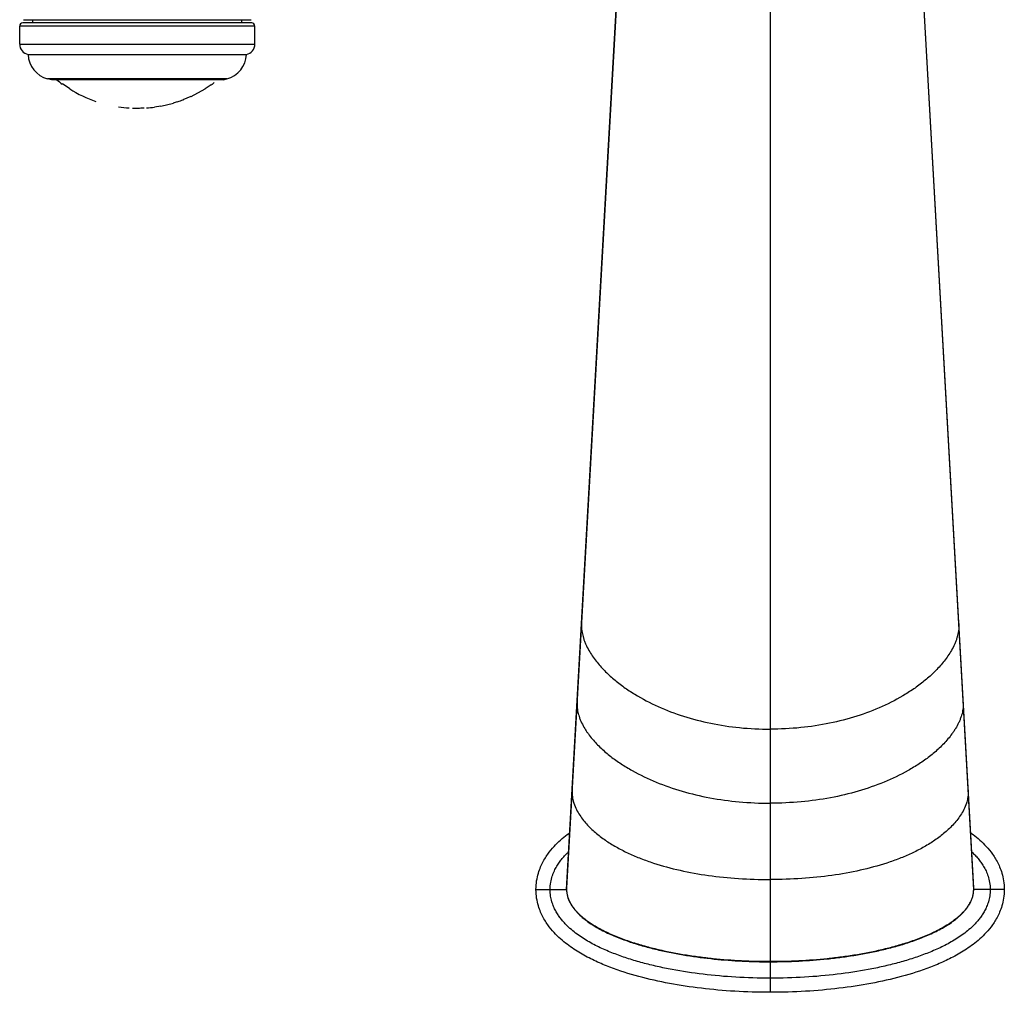
# Model space of a CAD drawing. Units: inches. Extents: x 4.5 to 17.6, y 2.9 to 12.1.
# Drawn here: x 5.8 to 10.5, y 2.9 to 7.5 of the extents above; entities that cross this region are included whole.
import ezdxf

# ---------------------------------------------------------------- set-up
doc = ezdxf.new("R2010")
doc.units = ezdxf.units.IN
doc.header["$LTSCALE"] = 1.21
doc.header["$MEASUREMENT"] = 0
doc.layers.get('0').update_dxf_attribs({"linetype": 'CONTINUOUS'})

msp = doc.modelspace()

# ---------------------------------------------------------------- linework, layer by layer
at = {"color": 9, "linetype": 'CONTINUOUS'}
for p, q in [((8.3994, 3.3999), (8.7591, 9.774)), ((10.3294, 3.3999), (9.9697, 9.774)), ((9.3644, 8.2163), (9.3644, 2.9123)), ((6.9219, 7.4943), (5.8069, 7.4943)), ((5.8069, 7.4083), (6.9219, 7.4083)), ((6.7894, 7.244), (5.9394, 7.244)), ((8.4702, 4.6612), (8.4699, 4.6496)), ((10.2586, 4.6612), (10.2589, 4.6496)), ((8.4492, 4.2888), (8.4489, 4.2776)), ((10.2796, 4.2888), (10.2799, 4.2776)), ((8.4257, 3.8718), (8.4254, 3.8616)), ((10.3031, 3.8718), (10.3033, 3.8616)), ((8.2544, 3.3998), (8.3994, 3.3998)), ((10.4744, 3.3998), (10.3294, 3.3998))]:
    msp.add_line(p, q, dxfattribs=at)
at = {"color": 7, "linetype": 'CONTINUOUS'}
for p, q in [((8.7574, 9.7759), (8.3996, 3.407)), ((10.3292, 3.407), (10.0808, 7.8244)), ((5.8244, 7.5243), (6.9043, 7.5243)), ((5.8694, 7.5093), (5.8694, 7.5243)), ((6.8594, 7.5093), (6.8594, 7.5243)), ((5.8069, 7.4083), (5.8069, 7.4943)), ((6.9071, 7.5093), (5.8217, 7.5093)), ((6.9219, 7.4083), (6.9219, 7.4943)), ((5.8469, 7.3593), (6.8819, 7.3593)), ((5.9569, 7.2393), (5.9394, 7.244)), ((6.7719, 7.2393), (5.9569, 7.2393)), ((6.7719, 7.2393), (6.7894, 7.244)), ((6.0444, 7.1965), (6.0094, 7.2199)), ((6.6198, 7.1606), (6.6869, 7.1968)), ((6.6864, 7.1977), (6.7144, 7.2163)), ((6.5824, 7.1458), (6.6194, 7.1615)), ((6.4454, 7.1108), (6.4754, 7.1156)), ((6.4756, 7.1146), (6.5357, 7.1289)), ((6.5354, 7.1299), (6.5554, 7.1361))]:
    msp.add_line(p, q, dxfattribs=at)
for centre, radius, start, end in [((5.8219, 7.4943), 0.015, 90, 180), ((6.9069, 7.4943), 0.015, 0, 90), ((5.8569, 7.4083), 0.05, 180, 258.463), ((6.8719, 7.4083), 0.05, 281.537, 360), ((5.9718, 7.3648), 0.125, 182.486, 255), ((6.757, 7.3648), 0.125, 285, 357.514), ((6.3644, 7.7127), 0.6083, 231.0894, 234.2307), ((6.3644, 7.7127), 0.6083, 238.2056, 251.2222), ((6.3644, 7.7127), 0.6083, 305.19, 306.8709), ((6.3644, 7.7127), 0.6083, 288.33, 291.0355), ((6.3644, 7.7127), 0.6083, 261.5257, 266.4148), ((6.3644, 7.7127), 0.6083, 267.9226, 271.0428), ((6.3644, 7.7127), 0.6073, 271.0428, 273.0529), ((6.3644, 7.7127), 0.6083, 274.0579, 277.6644), ((8.527, 3.3999), 0.1276, 176.7637, 180.0159), ((10.2022, 3.3999), 0.1272, 359.9881, 3.2055)]:
    msp.add_arc(centre, radius, start, end, dxfattribs=at)
at = {"color": 9, "linetype": 'CONTINUOUS'}
msp.add_arc((8.5244, 3.3998), 0.125, 179.9984, 190.958, dxfattribs=at)
for points, knots in [([(8.4699, 4.6496), (8.47, 4.6444), (8.4705, 4.6342), (8.4725, 4.6194), (8.4755, 4.6056), (8.4779, 4.5967), (8.4792, 4.5924)], [0, 0, 0, 0, 0.271853, 0.525628, 0.767053, 1, 1, 1, 1]), ([(10.2589, 4.6496), (10.2588, 4.6444), (10.2583, 4.6342), (10.2563, 4.6194), (10.2533, 4.6056), (10.2509, 4.5967), (10.2496, 4.5924)], [0, 0, 0, 0, 0.271853, 0.525628, 0.767053, 1, 1, 1, 1]), ([(8.4792, 4.5924), (8.4808, 4.5871), (8.4844, 4.5768), (8.4926, 4.557), (8.5045, 4.5336), (8.521, 4.5075), (8.5449, 4.4748), (8.5718, 4.4446), (8.6007, 4.4167), (8.631, 4.39), (8.6712, 4.359), (8.74, 4.3137), (8.8334, 4.2649), (8.9543, 4.219), (9.0838, 4.1855), (9.2215, 4.1647), (9.3161, 4.1602), (9.3644, 4.1602)], [0, 0, 0, 0, 0.01599, 0.031572, 0.061884, 0.091511, 0.120776, 0.178828, 0.207833, 0.236896, 0.295335, 0.354374, 0.474689, 0.598698, 0.727023, 0.860413, 1, 1, 1, 1]), ([(10.2496, 4.5924), (10.2479, 4.5871), (10.2444, 4.5768), (10.2362, 4.557), (10.2243, 4.5336), (10.2078, 4.5075), (10.1839, 4.4748), (10.157, 4.4446), (10.128, 4.4167), (10.0978, 4.39), (10.0576, 4.359), (9.9888, 4.3137), (9.8954, 4.2649), (9.7745, 4.219), (9.645, 4.1855), (9.5073, 4.1647), (9.4127, 4.1602), (9.3644, 4.1602)], [0, 0, 0, 0, 0.01599, 0.031572, 0.061884, 0.091511, 0.120776, 0.178828, 0.207833, 0.236896, 0.295335, 0.354374, 0.474689, 0.598698, 0.727023, 0.860413, 1, 1, 1, 1]), ([(8.4489, 4.2776), (8.449, 4.2723), (8.4495, 4.2621), (8.4517, 4.2473), (8.4548, 4.2336), (8.4573, 4.2247), (8.4587, 4.2205)], [0, 0, 0, 0, 0.272999, 0.52691, 0.76787, 1, 1, 1, 1]), ([(10.2799, 4.2776), (10.2798, 4.2723), (10.2793, 4.2621), (10.2771, 4.2473), (10.274, 4.2336), (10.2715, 4.2247), (10.2701, 4.2205)], [0, 0, 0, 0, 0.272999, 0.52691, 0.76787, 1, 1, 1, 1]), ([(8.4587, 4.2205), (8.4604, 4.2152), (8.4642, 4.205), (8.4727, 4.1855), (8.4827, 4.1671), (8.4939, 4.1498), (8.5055, 4.1332), (8.5273, 4.1055), (8.5552, 4.0765), (8.5851, 4.0498), (8.6164, 4.0244), (8.6579, 3.9949), (8.7287, 3.952), (8.8244, 3.9063), (8.9477, 3.8636), (9.0794, 3.8325), (9.2193, 3.8133), (9.3153, 3.8091), (9.3644, 3.8091)], [0, 0, 0, 0, 0.015784, 0.031155, 0.061048, 0.075725, 0.090289, 0.119194, 0.176633, 0.205386, 0.23423, 0.292334, 0.351162, 0.471401, 0.595742, 0.724758, 0.859148, 1, 1, 1, 1]), ([(10.2701, 4.2205), (10.2684, 4.2152), (10.2646, 4.205), (10.2561, 4.1855), (10.246, 4.1671), (10.2349, 4.1498), (10.2233, 4.1332), (10.2015, 4.1055), (10.1736, 4.0765), (10.1437, 4.0498), (10.1124, 4.0244), (10.0709, 3.9949), (10.0001, 3.952), (9.9044, 3.9063), (9.7811, 3.8636), (9.6493, 3.8325), (9.5095, 3.8133), (9.4135, 3.8091), (9.3644, 3.8091)], [0, 0, 0, 0, 0.015784, 0.031155, 0.061048, 0.075725, 0.090289, 0.119194, 0.176633, 0.205386, 0.23423, 0.292334, 0.351162, 0.471401, 0.595742, 0.724758, 0.859148, 1, 1, 1, 1]), ([(8.4254, 3.8616), (8.4255, 3.8567), (8.4259, 3.8472), (8.4279, 3.8334), (8.4307, 3.8207), (8.4331, 3.8125), (8.4344, 3.8085)], [0, 0, 0, 0, 0.274037, 0.528413, 0.768968, 1, 1, 1, 1]), ([(10.3033, 3.8616), (10.3033, 3.8567), (10.3028, 3.8472), (10.3009, 3.8334), (10.2981, 3.8207), (10.2957, 3.8125), (10.2944, 3.8085)], [0, 0, 0, 0, 0.274028, 0.528404, 0.768962, 1, 1, 1, 1]), ([(8.4344, 3.8085), (8.4377, 3.7983), (8.4458, 3.7788), (8.4614, 3.7518), (8.4792, 3.7274), (8.4986, 3.7049), (8.5195, 3.684), (8.5417, 3.6646), (8.565, 3.6464), (8.5974, 3.6235), (8.6404, 3.5976), (8.6948, 3.5702), (8.7519, 3.5459), (8.8322, 3.5173), (8.9387, 3.4886), (9.0735, 3.4647), (9.2163, 3.4503), (9.3142, 3.4473), (9.3644, 3.4473)], [0, 0, 0, 0, 0.030882, 0.06031, 0.088978, 0.117273, 0.145403, 0.173506, 0.201672, 0.229964, 0.287095, 0.345165, 0.40432, 0.464679, 0.589301, 0.719633, 0.856239, 1, 1, 1, 1]), ([(10.2944, 3.8085), (10.2911, 3.7983), (10.283, 3.7788), (10.2674, 3.7518), (10.2496, 3.7274), (10.2302, 3.7049), (10.2092, 3.684), (10.1871, 3.6646), (10.1638, 3.6464), (10.1314, 3.6235), (10.0884, 3.5976), (10.034, 3.5702), (9.9769, 3.5459), (9.8966, 3.5173), (9.7901, 3.4886), (9.6553, 3.4647), (9.5125, 3.4503), (9.4146, 3.4473), (9.3644, 3.4473)], [0, 0, 0, 0, 0.030882, 0.06031, 0.088978, 0.117273, 0.145403, 0.173506, 0.201672, 0.229964, 0.287095, 0.345165, 0.40432, 0.464679, 0.589301, 0.719633, 0.856239, 1, 1, 1, 1]), ([(8.3213, 3.3998), (8.3213, 3.4113), (8.3232, 3.4329), (8.3296, 3.4583), (8.336, 3.4763), (8.3412, 3.4883), (8.3468, 3.4995), (8.3546, 3.5134), (8.3651, 3.5295), (8.3787, 3.547), (8.393, 3.5629), (8.4029, 3.5728), (8.4079, 3.5775)], [0, 0, 0, 0, 0.168765, 0.318224, 0.385937, 0.450018, 0.511393, 0.570826, 0.685023, 0.794055, 0.898836, 1, 1, 1, 1]), ([(10.3218, 3.5767), (10.3267, 3.572), (10.3365, 3.5622), (10.3507, 3.5463), (10.3642, 3.5288), (10.3745, 3.5128), (10.3823, 3.499), (10.3878, 3.4878), (10.393, 3.4758), (10.3993, 3.458), (10.4056, 3.4327), (10.4075, 3.4112), (10.4075, 3.3998)], [0, 0, 0, 0, 0.101159, 0.205963, 0.315032, 0.42927, 0.48872, 0.550121, 0.614242, 0.681995, 0.831439, 1, 1, 1, 1]), ([(9.3644, 2.9793), (9.3099, 2.9793), (9.2036, 2.9823), (9.0483, 2.996), (8.9243, 3.0147), (8.8291, 3.0343), (8.7604, 3.0512), (8.6937, 3.0708), (8.6289, 3.0933), (8.5663, 3.1194), (8.516, 3.145), (8.4773, 3.1683), (8.4489, 3.1877), (8.4213, 3.2094), (8.3994, 3.2299), (8.3826, 3.2483), (8.3701, 3.2635), (8.3584, 3.2802), (8.3474, 3.2986), (8.3374, 3.3192), (8.329, 3.3428), (8.3229, 3.3699), (8.3213, 3.3895), (8.3213, 3.3998)], [0, 0, 0, 0, 0.135299, 0.263874, 0.386823, 0.446462, 0.504977, 0.562463, 0.619075, 0.675054, 0.730865, 0.758928, 0.787247, 0.816064, 0.846015, 0.86167, 0.877878, 0.894729, 0.912349, 0.931001, 0.951436, 0.974422, 1, 1, 1, 1]), ([(8.3994, 3.3999), (8.3994, 3.3886), (8.4021, 3.3716), (8.4096, 3.3504), (8.4172, 3.3351), (8.4261, 3.3207), (8.4363, 3.3071), (8.4475, 3.2943), (8.4635, 3.2783), (8.4851, 3.26), (8.5218, 3.2336), (8.571, 3.2056), (8.6327, 3.1775), (8.6963, 3.1539), (8.761, 3.1339), (8.8266, 3.1169), (8.8928, 3.1025), (8.9595, 3.0905), (9.0265, 3.0806), (9.1162, 3.07), (9.2289, 3.0614), (9.3192, 3.0593), (9.3644, 3.0593)], [0, 0, 0, 0, 0.031137, 0.046811, 0.062459, 0.078114, 0.09376, 0.109398, 0.125047, 0.156325, 0.187593, 0.250076, 0.312567, 0.375061, 0.437558, 0.500056, 0.562549, 0.625043, 0.687537, 0.750032, 0.875014, 1, 1, 1, 1]), ([(8.4017, 3.3761), (8.4038, 3.3652), (8.411, 3.3441), (8.4279, 3.3153), (8.4494, 3.2899), (8.4737, 3.2672), (8.5, 3.2469), (8.5277, 3.2286), (8.5565, 3.212), (8.5959, 3.1919), (8.6467, 3.1699), (8.7093, 3.1476), (8.7729, 3.1285), (8.8587, 3.1069), (8.9675, 3.0861), (9.0992, 3.0691), (9.2316, 3.0592), (9.3201, 3.0572), (9.3644, 3.0572)], [0, 0, 0, 0, 0.031221, 0.062461, 0.093706, 0.124966, 0.156226, 0.187477, 0.218729, 0.249983, 0.312481, 0.374985, 0.437493, 0.500001, 0.62499, 0.749988, 0.874991, 1, 1, 1, 1]), ([(9.3644, 3.0593), (9.4096, 3.0593), (9.5, 3.0615), (9.6126, 3.07), (9.7024, 3.0806), (9.7695, 3.0905), (9.8362, 3.1025), (9.9024, 3.1169), (9.968, 3.134), (10.022, 3.1507), (10.0646, 3.1658), (10.0961, 3.1782), (10.1272, 3.1917), (10.1578, 3.2064), (10.1876, 3.2226), (10.2164, 3.2404), (10.244, 3.2602), (10.2655, 3.2785), (10.2814, 3.2946), (10.2926, 3.3073), (10.3028, 3.3209), (10.3117, 3.3353), (10.3192, 3.3505), (10.3249, 3.3665), (10.3286, 3.383), (10.3294, 3.3943), (10.3294, 3.3999)], [0, 0, 0, 0, 0.125026, 0.250046, 0.312561, 0.375075, 0.437587, 0.500099, 0.56261, 0.625118, 0.656374, 0.687629, 0.718887, 0.75015, 0.781412, 0.812671, 0.843927, 0.875176, 0.890803, 0.906427, 0.922045, 0.937667, 0.953293, 0.968906, 0.984482, 1, 1, 1, 1]), ([(9.3644, 3.0572), (9.4096, 3.0572), (9.5001, 3.0594), (9.6129, 3.0679), (9.7028, 3.0786), (9.7699, 3.0885), (9.8367, 3.1006), (9.903, 3.115), (9.9687, 3.1321), (10.0335, 3.1522), (10.0971, 3.1759), (10.1486, 3.1994), (10.1884, 3.221), (10.2172, 3.2389), (10.2402, 3.2555), (10.2577, 3.2699), (10.2702, 3.2813), (10.2821, 3.2935), (10.2932, 3.3064), (10.3033, 3.3201), (10.3122, 3.3346), (10.3195, 3.35), (10.3269, 3.3715), (10.3294, 3.3885), (10.3294, 3.3998)], [0, 0, 0, 0, 0.124966, 0.249933, 0.312416, 0.3749, 0.437382, 0.499863, 0.562343, 0.62482, 0.687295, 0.749762, 0.781006, 0.812269, 0.843532, 0.859161, 0.874792, 0.890423, 0.906072, 0.921755, 0.937432, 0.953095, 0.968787, 1, 1, 1, 1]), ([(10.4075, 3.3998), (10.4075, 3.3895), (10.4059, 3.37), (10.3998, 3.3428), (10.3914, 3.3192), (10.3814, 3.2986), (10.3704, 3.2802), (10.3586, 3.2635), (10.3462, 3.2483), (10.3294, 3.23), (10.3075, 3.2094), (10.2799, 3.1877), (10.2515, 3.1683), (10.2128, 3.145), (10.1625, 3.1194), (10.0998, 3.0933), (10.0351, 3.0708), (9.9684, 3.0512), (9.8997, 3.0343), (9.8045, 3.0147), (9.6805, 2.996), (9.5252, 2.9823), (9.4189, 2.9793), (9.3644, 2.9793)], [0, 0, 0, 0, 0.025561, 0.048528, 0.068969, 0.087637, 0.105263, 0.122108, 0.138308, 0.153956, 0.18391, 0.212739, 0.241065, 0.269132, 0.324943, 0.380922, 0.437534, 0.49502, 0.553537, 0.613175, 0.736125, 0.864722, 1, 1, 1, 1])]:
    msp.add_open_spline(points, degree=3, knots=knots, dxfattribs=at)
at = {"color": 7, "linetype": 'CONTINUOUS'}
for points, knots in [([(8.2544, 3.3998), (8.2544, 3.4142), (8.2567, 3.4423), (8.2652, 3.4778), (8.2761, 3.5074), (8.2929, 3.5422), (8.3171, 3.5784), (8.3576, 3.6244), (8.3901, 3.6515), (8.4126, 3.6679), (8.4141, 3.6689)], [0, 0, 0, 0, 0.081449, 0.162897, 0.244346, 0.325794, 0.488692, 0.651589, 0.977383, 1, 1, 1, 1]), ([(10.3147, 3.669), (10.3161, 3.6679), (10.3386, 3.6516), (10.3711, 3.6245), (10.4118, 3.5784), (10.4358, 3.5422), (10.4527, 3.5073), (10.4635, 3.4778), (10.4721, 3.4423), (10.4744, 3.4142), (10.4744, 3.3998)], [0, 0, 0, 0, 0.023002, 0.348668, 0.511501, 0.674334, 0.75575, 0.837167, 0.918583, 1, 1, 1, 1]), ([(9.3644, 2.9123), (9.3071, 2.9123), (9.1956, 2.9157), (9.037, 2.93), (8.8859, 2.9529), (8.7415, 2.9853), (8.627, 3.0216), (8.5382, 3.0586), (8.4731, 3.0917), (8.4202, 3.1251), (8.3781, 3.1583), (8.3477, 3.1866), (8.3169, 3.2214), (8.293, 3.2573), (8.2761, 3.2925), (8.2653, 3.3217), (8.2567, 3.3575), (8.2544, 3.3855), (8.2544, 3.3998)], [0, 0, 0, 0, 0.125, 0.25, 0.375, 0.5, 0.625, 0.6875, 0.75, 0.8125, 0.84375, 0.875, 0.90625, 0.9375, 0.953125, 0.96875, 0.984375, 1, 1, 1, 1]), ([(10.4744, 3.3998), (10.4744, 3.3855), (10.472, 3.3574), (10.4607, 3.3102), (10.4406, 3.2649), (10.4118, 3.2212), (10.3711, 3.1753), (10.3194, 3.1321), (10.2556, 3.0916), (10.1906, 3.0585), (10.1018, 3.0216), (9.9872, 2.9853), (9.8429, 2.9529), (9.6918, 2.93), (9.5331, 2.9157), (9.4217, 2.9123), (9.3644, 2.9123)], [0, 0, 0, 0, 0.015625, 0.03125, 0.0625, 0.09375, 0.125, 0.1875, 0.25, 0.3125, 0.375, 0.5, 0.625, 0.75, 0.875, 1, 1, 1, 1])]:
    msp.add_open_spline(points, degree=3, knots=knots, dxfattribs=at)

doc.saveas('drawing.dxf')
